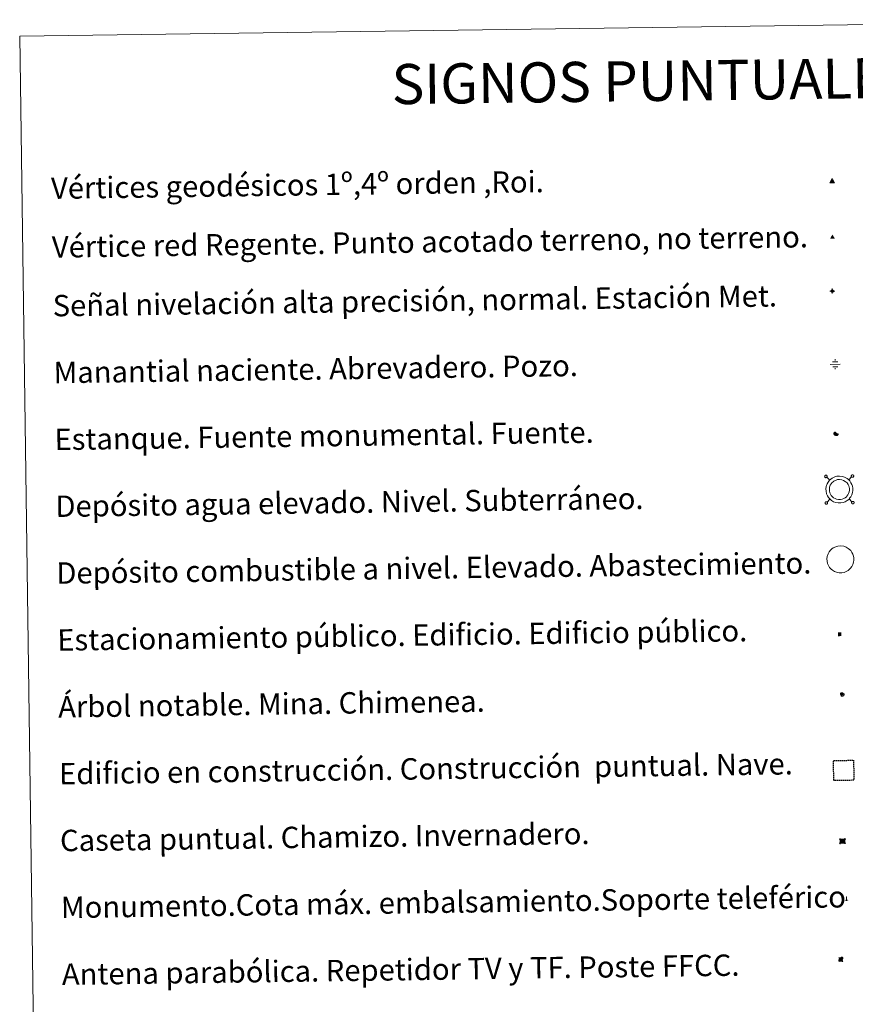
# Model space of a CAD drawing. Units: metres. Extents: x 593399 to 597894, y 4693964 to 4696995.
# Drawn here: x 593720 to 594033, y 4695338 to 4695706 of the extents above; entities that cross this region are included whole.
import ezdxf
from ezdxf.enums import TextEntityAlignment as Align

# ---------------------------------------------------------------- set-up
doc = ezdxf.new("R2010")
doc.units = ezdxf.units.M
doc.header["$MEASUREMENT"] = 0
doc.linetypes.add('TRAZOS', pattern=[0.75, 0.5, -0.25])
for name, color, linetype, lineweight in [('Carátula', 7, 'Continuous', 5), ('Level 13', 5, 'Continuous', 0), ('Level 15', 1, 'Continuous', 0), ('Level 19', 252, 'Continuous', 0), ('Level 33', 5, 'Continuous', 0), ('Level 36', 19, 'Continuous', 40), ('Level 63', 7, 'Continuous', 0), ('Level 8', 19, 'Continuous', 0)]:
    doc.layers.add(name, color=color, linetype=linetype, lineweight=lineweight)
doc.styles.add('Arial', font='ARIAL.TTF', dxfattribs={"height": 0.2})
doc.styles.add('Style-font002', font='font002.shx')

# ---------------------------------------------------------------- blocks, each defined once
blk = doc.blocks.new('5VG1OR')
at = {"layer": 'Carátula', "linetype": 'Continuous', "lineweight": 5}
h = blk.add_hatch(color=1, dxfattribs=at)
edge = h.paths.add_edge_path()
edge.add_arc((0, 0), 0.75, 359.999, 719.999)
at = {"layer": 'Carátula', "color": 250, "linetype": 'Continuous', "lineweight": 5}
for p, q in [((0, 5.2), (-0.1, 0.7)), ((-0.1, 0.7), (0, 5.2)), ((-0.1, -0.8), (-0.1, -2.6)), ((-0.1, -2.6), (-0.1, -0.8))]:
    blk.add_line(p, q, dxfattribs=at)
at = {"layer": 'Carátula', "color": 250, "linetype": 'Continuous', "lineweight": 5, "flags": 128}
for points in [[(0, 5.2), (-4.6, -2.6), (-0.1, -2.6)], [(-0.1, -2.6), (4.4, -2.6), (0, 5.2)]]:
    blk.add_lwpolyline(points, dxfattribs=at)
at = {"layer": 'Carátula', "color": 250, "linetype": 'Continuous', "lineweight": 5, "extrusion": (0, 0, -1)}
for start, end in [(272.8103, 87.2175), (87.1918, 272.8103)]:
    blk.add_arc((0, 0, 0), 0.75, start, end, dxfattribs=at)
at = {"layer": 'Carátula', "color": 250, "linetype": 'Continuous', "lineweight": 5}
blk.add_3dface([(9, -5.2), (-9, -5.2), (-0.1, 10.4)], dxfattribs=at)
blk = doc.blocks.new('5NIVA')
at = {"layer": 'Carátula', "color": 7, "linetype": 'Continuous', "lineweight": 5, "flags": 128}
for points in [[(3.9, -0.1), (3.9, 0.1), (3.9, 0.3), (3.9, 0.5), (3.8, 0.7), (3.8, 0.9), (3.7, 1.1), (3.6, 1.3), (3.6, 1.4), (3.5, 1.6), (3.4, 1.8), (3.3, 2), (3.2, 2.1), (3, 2.3), (2.9, 2.5), (2.8, 2.6), (2.6, 2.7), (2.5, 2.8), (2.3, 3), (2.2, 3.1), (2, 3.2), (1.8, 3.3), (1.6, 3.4), (1.4, 3.4), (1.3, 3.5), (1, 3.6), (0.9, 3.6), (0.7, 3.7), (0.5, 3.7), (0.3, 3.7), (0.1, 3.7), (-0.1, 3.7), (-0.3, 3.7), (-0.5, 3.7), (-0.7, 3.6), (-0.9, 3.6), (-1.1, 3.5), (-1.3, 3.4), (-1.4, 3.4), (-1.6, 3.3), (-1.8, 3.2), (-2, 3.1), (-2.1, 3), (-2.3, 2.8), (-2.5, 2.7), (-2.6, 2.6), (-2.7, 2.5), (-2.9, 2.3), (-3, 2.1), (-3.1, 2), (-3.2, 1.8), (-3.3, 1.6), (-3.4, 1.4), (-3.5, 1.3), (-3.5, 1.1), (-3.6, 0.9), (-3.6, 0.7), (-3.7, 0.5), (-3.7, 0.3), (-3.7, 0.1), (-3.7, -0.1), (-3.7, -0.3), (-3.7, -0.5), (-3.7, -0.7), (-3.6, -0.9), (-3.6, -1.1), (-3.5, -1.3), (-3.5, -1.5), (-3.4, -1.6), (-3.3, -1.8), (-3.2, -2), (-3.1, -2.2), (-3, -2.3), (-2.9, -2.5), (-2.7, -2.7), (-2.6, -2.8), (-2.5, -2.9), (-2.3, -3.1), (-2.1, -3.2), (-2, -3.3), (-1.8, -3.4), (-1.6, -3.5), (-1.5, -3.6), (-1.3, -3.7), (-1.1, -3.7), (-0.9, -3.8), (-0.7, -3.8), (-0.5, -3.9), (-0.3, -3.9), (-0.1, -3.9), (0.1, -3.9), (0.3, -3.9), (0.5, -3.9), (0.7, -3.9), (0.9, -3.8), (1, -3.8), (1.3, -3.7), (1.5, -3.7), (1.6, -3.6), (1.8, -3.5), (2, -3.4)], [(2.1, -0.1), (2.1, 0), (2.1, 0.1), (2.1, 0.2), (2.1, 0.3), (2, 0.4), (2, 0.5), (2, 0.6), (1.9, 0.7), (1.9, 0.8), (1.9, 0.9), (1.8, 1), (1.7, 1.1), (1.7, 1.2), (1.6, 1.2), (1.5, 1.3), (1.5, 1.4), (1.4, 1.4), (1.3, 1.5), (1.2, 1.6), (1.1, 1.6), (1.1, 1.7), (1, 1.7), (0.9, 1.8), (0.8, 1.8), (0.7, 1.8), (0.6, 1.8), (0.5, 1.9), (0.4, 1.9), (0.3, 1.9), (0.2, 1.9), (0.1, 1.9), (0, 1.9), (-0.1, 1.9), (-0.2, 1.8), (-0.3, 1.8), (-0.4, 1.8), (-0.5, 1.8), (-0.6, 1.7), (-0.7, 1.7), (-0.8, 1.6), (-0.9, 1.6), (-1, 1.5), (-1, 1.4), (-1.1, 1.4), (-1.2, 1.3), (-1.3, 1.2), (-1.3, 1.2), (-1.4, 1.1), (-1.5, 1), (-1.5, 0.9), (-1.6, 0.8), (-1.6, 0.7), (-1.6, 0.6), (-1.7, 0.5), (-1.7, 0.4), (-1.7, 0.3), (-1.8, 0.2), (-1.8, 0.1), (-1.8, 0), (-1.8, -0.1), (-1.8, -0.2), (-1.8, -0.3), (-1.7, -0.4), (-1.7, -0.5), (-1.7, -0.6), (-1.7, -0.7), (-1.6, -0.8), (-1.6, -0.8), (-1.6, -0.9), (-1.5, -1), (-1.5, -1.1), (-1.4, -1.2), (-1.3, -1.3), (-1.3, -1.4), (-1.2, -1.4), (-1.1, -1.5), (-1.1, -1.6), (-1, -1.6), (-0.9, -1.7), (-0.8, -1.7), (-0.7, -1.8), (-0.6, -1.8), (-0.5, -1.9), (-0.4, -1.9), (-0.3, -1.9), (-0.2, -2), (-0.1, -2), (0, -2), (0.1, -2), (0.2, -2), (0.3, -2), (0.4, -2), (0.5, -2), (0.6, -2), (0.7, -1.9), (0.8, -1.9), (0.9, -1.9), (1, -1.8), (1.1, -1.8), (1.1, -1.7)], [(0.1, 3.7), (0.1, 7.5)], [(-3.7, -0.1), (-7.6, -0.1)], [(0.1, -3.9), (0.1, -7.8)], [(1.1, -1.7), (1.2, -1.7), (1.3, -1.6), (1.4, -1.6), (1.5, -1.5), (1.5, -1.4), (1.6, -1.4), (1.7, -1.3), (1.7, -1.2), (1.8, -1.1), (1.8, -1), (1.9, -0.9), (2, -0.8), (2, -0.8), (2, -0.7), (2, -0.6), (2.1, -0.5), (2.1, -0.4), (2.1, -0.3), (2.1, -0.2), (2.1, -0.1)], [(2, -3.4), (2.2, -3.3), (2.3, -3.2), (2.5, -3.1), (2.6, -2.9), (2.8, -2.8), (2.9, -2.7), (3, -2.5), (3.2, -2.3), (3.3, -2.2), (3.4, -2), (3.5, -1.8), (3.6, -1.6), (3.6, -1.5), (3.7, -1.3), (3.8, -1.1), (3.8, -0.9), (3.8, -0.7), (3.9, -0.5), (3.9, -0.3), (3.9, -0.1)], [(3.9, -0.1), (7.7, -0.1)]]:
    blk.add_lwpolyline(points, dxfattribs=at)
blk = doc.blocks.new('5NACIE')
at = {"layer": 'Carátula', "color": 170, "linetype": 'Continuous', "lineweight": 5, "flags": 128}
for points in [[(-8.4, 0), (8.4, 0)], [(-4.2, 4.2), (4.2, 4.2)], [(0, 6.3), (0, 8.4)], [(-4.2, -4.2), (4.2, -4.2)], [(0, -6.3), (0, -8.4)]]:
    blk.add_lwpolyline(points, dxfattribs=at)
blk = doc.blocks.new('5ESTAN')
at = {"layer": 'Carátula', "linetype": 'Continuous', "lineweight": 5}
blk.add_hatch(color=154, dxfattribs=at).paths.add_polyline_path([(3.3, -4.6), (2.4, -4.6), (0.5, -4.4), (-1.3, -4), (-2.3, -3.7), (-3.6, -3.1), (-4.7, -2.3), (-5.3, -1.8), (-6.1, -0.7), (-6.4, -0.1), (-6.8, 0.8), (-7.1, 2.3), (-7.1, 3.3), (-7, 3.7), (-6.7, 4.4), (-6.4, 5), (-5.3, 6.1), (-4.8, 6.5), (-3.6, 7.1), (-2.6, 7.3), (-1.8, 7.2), (-1.4, 7.1), (-0.9, 6.9), (0, 6.1), (1.5, 3.8), (2.2, 2.9), (2.6, 2.5), (3.5, 2.1), (4.5, 1.8), (5.8, 1.6), (6.4, 1.4), (7.5, 1), (7.9, 0.7), (8.4, 0.2), (8.7, -0.4), (8.8, -0.8), (8.7, -1.3), (8.2, -2.3), (7.6, -3.1), (6.8, -3.7), (6.3, -4), (5.8, -4.2), (4.6, -4.5)])
at = {"layer": 'Carátula', "color": 1, "linetype": 'Continuous', "lineweight": 5, "flags": 128}
blk.add_lwpolyline([(2.4, -4.6), (3.3, -4.6), (4.6, -4.5), (5.8, -4.2), (6.3, -4), (6.8, -3.7), (7.6, -3.1), (8.2, -2.3), (8.7, -1.3), (8.8, -0.8), (8.7, -0.4), (8.4, 0.2), (7.9, 0.7), (7.5, 1), (6.4, 1.4), (5.8, 1.6), (4.5, 1.8), (3.5, 2.1), (2.6, 2.5), (2.2, 2.9), (1.5, 3.8), (0, 6.1), (-0.9, 6.9), (-1.4, 7.1), (-1.8, 7.2), (-2.6, 7.3), (-3.6, 7.1), (-4.8, 6.5), (-5.3, 6.1), (-6.4, 5), (-6.7, 4.4), (-7, 3.7), (-7.1, 3.3), (-7.1, 2.3), (-6.8, 0.8), (-6.4, -0.1), (-6.1, -0.7), (-5.3, -1.8), (-4.7, -2.3), (-3.6, -3.1), (-2.3, -3.7), (-1.3, -4), (0.5, -4.4)], close=True, dxfattribs=at)
blk = doc.blocks.new('5CASET')
at = {"layer": 'Carátula', "linetype": 'Continuous', "lineweight": 5}
blk.add_hatch(color=232, dxfattribs=at).paths.add_polyline_path([(4.5, -3.7), (-4.5, -3.7), (-4.5, 3.7), (4.5, 3.7)])
at = {"layer": 'Carátula', "color": 1, "linetype": 'Continuous', "lineweight": 5}
for p, q in [((6.1, 3.7), (-6.1, 3.7)), ((6.1, 3.7), (-6.1, 3.7)), ((-4.5, 5.3), (-4.5, -5.3)), ((-4.5, 5.3), (-4.5, -5.3)), ((4.5, -5.3), (4.5, 5.3)), ((4.5, -5.3), (4.5, 5.3)), ((-6.1, -3.7), (6.1, -3.7)), ((-6.1, -3.7), (6.1, -3.7))]:
    blk.add_line(p, q, dxfattribs=at)
blk.add_3dface([(-4.5, -3.7), (4.5, -3.7), (4.5, 3.7), (-4.5, 3.7)], dxfattribs=at)
blk = doc.blocks.new('5PARAB')
at = {"layer": 'Carátula', "linetype": 'Continuous', "lineweight": 5}
h = blk.add_hatch(color=43, dxfattribs=at)
edge = h.paths.add_edge_path()
edge.add_ellipse((0.3, 0.2), major_axis=(4.58, 4.58), ratio=0.5, start_angle=240, end_angle=269.9993)
edge.add_ellipse((0.3, 0.2), major_axis=(4.58, 4.58), ratio=0.5, start_angle=269.9993, end_angle=359.9987)
edge.add_ellipse((0.3, 0.2), major_axis=(4.58, 4.58), ratio=0.5, start_angle=0, end_angle=87.2989)
edge.add_line((-1.8, 2.7), (0.5, 0.4))
edge.add_line((0.5, 0.4), (0, 0))
edge.add_line((0, 0), (-2.3, 2.3))
edge.add_line((-2.3, 2.3), (-2.3, 2.3))
edge.add_ellipse((0.3, 0.2), major_axis=(4.58, 4.58), ratio=0.5, start_angle=92.9733, end_angle=180)
edge.add_ellipse((0.3, 0.2), major_axis=(4.58, 4.58), ratio=0.5, start_angle=180, end_angle=240)
h = blk.add_hatch(color=170, dxfattribs=at)
edge = h.paths.add_edge_path()
edge.add_ellipse((0.3, 0.2), major_axis=(4.58, 4.58), ratio=0.7, start_angle=269.9995, end_angle=359.999)
edge.add_ellipse((0.3, 0.2), major_axis=(4.58, 4.58), ratio=0.5, start_angle=180, end_angle=359.9986, ccw=False)
edge.add_ellipse((0.3, 0.2), major_axis=(4.58, 4.58), ratio=0.7, start_angle=180.0194, end_angle=269.9995)
at = {"layer": 'Carátula', "color": 170, "linetype": 'Continuous', "lineweight": 5}
for p, q in [((0.2, 0.2), (-4.3, 4.7)), ((0, 0), (-2.3, 2.3)), ((-1.8, 2.7), (0.5, 0.4)), ((0.5, 0.4), (0, 0)), ((3, -4.2), (3, -5.4)), ((3, -5.4), (5.3, -5.4)), ((5.3, -5.4), (4.2, -3.1))]:
    blk.add_line(p, q, dxfattribs=at)
at = {"layer": 'Carátula', "color": 1, "linetype": 'Continuous', "lineweight": 5}
blk.add_line((0, 0), (0.5, 0.4), dxfattribs=at)
at = {"layer": 'Carátula', "color": 170, "linetype": 'Continuous', "lineweight": 5}
for start_param, end_param in [(1.62269, 3.141593), (0, 1.523654), (4.712377, 6.283162), (3.141593, 4.18879), (4.18879, 4.712377)]:
    blk.add_ellipse((0.3, 0.2, 0), major_axis=(4.58, 4.58), ratio=0.5, start_param=start_param, end_param=end_param, dxfattribs=at)
at = {"layer": 'Carátula', "color": 170, "linetype": 'Continuous', "lineweight": 5, "extrusion": (0, 0, -1)}
for start_param, end_param in [(1.570805, 1.740266), (1.512222, 1.570805)]:
    blk.add_ellipse((0.3, 0.2, 0), major_axis=(5.01, 5.01), ratio=0.725704, start_param=start_param, end_param=end_param, dxfattribs=at)
blk = doc.blocks.new('5ARBOL')
at = {"layer": 'Carátula', "color": 92, "linetype": 'Continuous', "lineweight": 5, "flags": 128}
blk.add_lwpolyline([(-2.7, 0.2), (-3.2, 0.4), (-3.7, 0.8), (-3.9, 1.4), (-4, 2), (-3.9, 2.5), (-3.7, 2.9), (-3.2, 3.2), (-2.9, 3.4), (-2.5, 3.4), (-2.3, 3.5), (-1.8, 3.4), (-1.5, 3.3), (-1.4, 3.2), (-1.2, 2.9), (-1, 2.5), (-0.8, 2.2), (-0.7, 2.2), (-0.7, 2.7), (-0.4, 3.1), (-0.1, 3.4), (0.4, 3.6), (0.7, 3.7), (1.3, 3.7), (1.8, 3.5), (2.3, 3), (2.5, 2.4), (2.5, 1.9), (2.3, 1.5), (2, 0.9), (2.7, 1.5), (3.3, 1.6), (4, 1.6), (4.5, 1.3), (5, 0.8), (5.2, 0.3), (5.3, -0.1), (5.3, -0.4), (5.2, -0.8), (5, -1.4), (4.3, -1.9), (3.8, -2.1), (3.3, -2.1), (2.9, -2.1), (2.3, -1.7), (2.7, -2.1), (2.9, -2.5), (2.9, -3.1), (2.8, -3.5), (2.3, -4.1), (1.8, -4.3), (1.1, -4.3), (0.7, -4.2), (0.3, -3.8), (0.2, -3.5), (0, -2.9), (0, -2.8), (-0.1, -3.3), (-0.2, -3.6), (-0.3, -4), (-0.7, -4.2), (-1, -4.3), (-1.2, -4.3), (-1.7, -4.2), (-2, -4.1), (-2.3, -3.7), (-2.5, -3.3), (-2.6, -3.1), (-2.5, -2.6), (-2.2, -2.3), (-1.9, -2), (-1.9, -1.9), (-2.7, -2.1), (-3.1, -1.9), (-3.3, -1.5), (-3.6, -1.2), (-3.6, -0.8), (-3.4, -0.3), (-3.2, 0)], close=True, dxfattribs=at)
for points in [[(-1.9, 0.5), (-2.1, 0.6), (-2.1, 0.7), (-2.1, 0.9), (-2.1, 1.1), (-2, 1.3), (-2, 1.4), (-1.9, 1.4), (-1.8, 1.5), (-1.5, 1.5), (-1.4, 1.5), (-1.2, 1.4), (-1.1, 1.4), (-1, 1.2), (-0.9, 1.1), (-0.9, 0.9), (-0.9, 0.9), (-0.9, 0.9)], [(0.3, 0.5), (0.5, 0.9), (0.8, 1.1), (1.2, 1.1), (1.4, 1), (1.6, 0.9), (1.7, 0.8), (1.8, 0.5), (1.9, 0.4), (1.9, -0.1), (1.9, -0.3), (1.7, -0.5), (1.6, -0.6), (1.4, -0.6), (1.2, -0.7), (1.1, -0.7), (0.9, -0.7), (0.9, -0.7)], [(-1.7, -1), (-1.8, -0.9), (-1.8, -0.7), (-1.7, -0.5), (-1.5, -0.4), (-1.5, -0.4), (-1.4, -0.3)], [(-1.7, -1), (-1.7, -1.2), (-1.5, -1.4), (-1.2, -1.5), (-1.1, -1.5), (-0.9, -1.5), (-0.7, -1.5), (-0.5, -1.4), (-0.5, -1.3), (-0.4, -1.1), (-0.4, -1), (-0.4, -0.9), (-0.4, -0.8)]]:
    blk.add_lwpolyline(points, dxfattribs=at)
blk = doc.blocks.new('5MONUM')
at = {"layer": 'Carátula', "linetype": 'Continuous', "lineweight": 5, "extrusion": (0, 0, -1)}
blk.add_hatch(color=252, dxfattribs=at).paths.add_polyline_path([(6.4, -8.5), (-6.5, -8.5), (-6.5, -6.6), (-2.9, -6.6), (-1.7, 8), (0, 9.7), (1.6, 8), (2.7, -6.6), (6.4, -6.6)])
blk = doc.blocks.new('5VGRR')
at = {"layer": 'Carátula', "linetype": 'Continuous', "lineweight": 5}
blk.add_hatch(color=131, dxfattribs=at).paths.add_polyline_path([(0, -5.2), (-9, -5.2), (0, 10.4), (0, 5.2), (-4.5, -2.6), (0, -2.6)])
h = blk.add_hatch(color=1, dxfattribs=at)
edge = h.paths.add_edge_path()
edge.add_arc((0, 0), 0.75, 359.999, 719.999)
at = {"layer": 'Carátula', "linetype": 'Continuous', "lineweight": 5, "extrusion": (0, 0, -1)}
blk.add_hatch(color=131, dxfattribs=at).paths.add_polyline_path([(-9, -5.2), (0, 10.4), (0, 5.2), (-4.4, -2.6), (0, -2.6), (0, -5.2)])
at = {"layer": 'Carátula', "color": 250, "linetype": 'Continuous', "lineweight": 5}
for p, q in [((0, 5.2), (-0.1, 0.7)), ((-0.1, 0.7), (0, 5.2)), ((0, -0.8), (0, -2.6)), ((0, -2.6), (0, -0.8))]:
    blk.add_line(p, q, dxfattribs=at)
at = {"layer": 'Carátula', "color": 250, "linetype": 'Continuous', "lineweight": 5, "flags": 128}
for points in [[(0, 5.2), (-4.5, -2.6), (0, -2.6)], [(0, -2.6), (4.4, -2.6), (0, 5.2)]]:
    blk.add_lwpolyline(points, dxfattribs=at)
at = {"layer": 'Carátula', "color": 250, "linetype": 'Continuous', "lineweight": 5, "extrusion": (0, 0, -1)}
for start, end in [(272.8103, 87.2175), (87.1918, 272.8103)]:
    blk.add_arc((0, 0, 0), 0.75, start, end, dxfattribs=at)
blk = doc.blocks.new('5ESTAC')
at = {"layer": 'Carátula', "linetype": 'Continuous', "lineweight": 5, "extrusion": (0, 0, -1)}
for color, points in [(141, [(-5.8, -6.3), (-5.8, 6), (5.4, 6), (5.4, -6.3)]), (254, [(-4.8, -5), (-4.8, -4.6), (4, -4.6), (4, -5)])]:
    blk.add_hatch(color=color, dxfattribs=at).paths.add_polyline_path(points)
at = {"layer": 'Carátula', "color": 254, "linetype": 'Continuous', "lineweight": 5, "style": 'Style-font002'}
blk.add_text('P', height=8.9, rotation=359.9991, dxfattribs=at).set_placement((-0.3, 0.6), align=Align.MIDDLE_CENTER)

msp = doc.modelspace()

# ---------------------------------------------------------------- linework, layer by layer
at = {"layer": 'Level 63', "linetype": 'Continuous', "lineweight": 0}
msp.add_lwpolyline([(593720.37, 4695699.84), (594166.26, 4695705.96), (594189.43, 4694019.07), (593743.55, 4694012.94), (593720.37, 4695699.84)], close=True, dxfattribs=at)
at = {"layer": 'Level 63', "color": 19, "linetype": 'Continuous', "lineweight": 0}
for points in [[(594021.31, 4695535.52), (594021.26, 4695535.45), (594021.22, 4695535.38), (594021.19, 4695535.3), (594021.18, 4695535.21), (594021.19, 4695535.12), (594021.21, 4695535.04), (594021.24, 4695534.96), (594021.29, 4695534.89), (594021.36, 4695534.83), (594021.43, 4695534.78), (594021.51, 4695534.75), (594021.59, 4695534.73), (594021.68, 4695534.73), (594021.76, 4695534.74), (594021.84, 4695534.77), (594021.92, 4695534.81), (594021.98, 4695534.87), (594022.04, 4695534.94), (594022.08, 4695535.01), (594022.11, 4695535.09), (594022.11, 4695535.18), (594022.11, 4695535.27), (594022.09, 4695535.35), (594022.05, 4695535.43), (594022, 4695535.5), (594021.94, 4695535.56), (594021.87, 4695535.61), (594021.79, 4695535.64), (594021.71, 4695535.66), (594021.62, 4695535.66), (594021.53, 4695535.65), (594021.45, 4695535.62), (594021.38, 4695535.57), (594021.31, 4695535.52)], [(594031.24, 4695535.66), (594031.19, 4695535.59), (594031.15, 4695535.51), (594031.12, 4695535.43), (594031.11, 4695535.35), (594031.12, 4695535.26), (594031.14, 4695535.17), (594031.17, 4695535.1), (594031.22, 4695535.03), (594031.28, 4695534.97), (594031.36, 4695534.92), (594031.44, 4695534.88), (594031.52, 4695534.87), (594031.61, 4695534.86), (594031.69, 4695534.88), (594031.77, 4695534.9), (594031.85, 4695534.95), (594031.91, 4695535.01), (594031.97, 4695535.07), (594032.01, 4695535.15), (594032.03, 4695535.23), (594032.05, 4695535.32), (594032.04, 4695535.4), (594032.02, 4695535.49), (594031.98, 4695535.57), (594031.93, 4695535.64), (594031.87, 4695535.7), (594031.8, 4695535.74), (594031.72, 4695535.78), (594031.63, 4695535.8), (594031.55, 4695535.8), (594031.46, 4695535.78), (594031.38, 4695535.76), (594031.31, 4695535.71), (594031.24, 4695535.66)], [(594023.07, 4695533.81), (594021.98, 4695534.87)], [(594030.19, 4695533.91), (594031.25, 4695534.99)], [(594021.45, 4695525.59), (594021.39, 4695525.52), (594021.35, 4695525.45), (594021.33, 4695525.37), (594021.32, 4695525.28), (594021.32, 4695525.19), (594021.34, 4695525.11), (594021.38, 4695525.03), (594021.43, 4695524.96), (594021.49, 4695524.9), (594021.56, 4695524.85), (594021.64, 4695524.82), (594021.73, 4695524.8), (594021.81, 4695524.8), (594021.9, 4695524.81), (594021.98, 4695524.84), (594022.05, 4695524.88), (594022.12, 4695524.94), (594022.17, 4695525.01), (594022.22, 4695525.08), (594022.24, 4695525.17), (594022.25, 4695525.25), (594022.25, 4695525.34), (594022.23, 4695525.42), (594022.19, 4695525.5), (594022.14, 4695525.57), (594022.08, 4695525.63), (594022.01, 4695525.68), (594021.93, 4695525.71), (594021.84, 4695525.73), (594021.75, 4695525.73), (594021.67, 4695525.72), (594021.59, 4695525.69), (594021.51, 4695525.65), (594021.45, 4695525.59)], [(594023.17, 4695526.69), (594022.11, 4695525.6)], [(594030.29, 4695526.78), (594031.38, 4695525.73)], [(594031.38, 4695525.73), (594031.32, 4695525.66), (594031.28, 4695525.58), (594031.26, 4695525.5), (594031.25, 4695525.42), (594031.25, 4695525.33), (594031.27, 4695525.24), (594031.31, 4695525.17), (594031.36, 4695525.09), (594031.42, 4695525.04), (594031.49, 4695524.99), (594031.57, 4695524.95), (594031.66, 4695524.94), (594031.74, 4695524.93), (594031.83, 4695524.95), (594031.91, 4695524.97), (594031.99, 4695525.02), (594032.05, 4695525.07), (594032.11, 4695525.14), (594032.15, 4695525.22), (594032.17, 4695525.3), (594032.18, 4695525.39), (594032.18, 4695525.47), (594032.16, 4695525.56), (594032.12, 4695525.63), (594032.07, 4695525.71), (594032.01, 4695525.76), (594031.93, 4695525.81), (594031.86, 4695525.85), (594031.77, 4695525.87), (594031.69, 4695525.87), (594031.6, 4695525.85), (594031.52, 4695525.83), (594031.44, 4695525.78), (594031.38, 4695525.73)]]:
    msp.add_lwpolyline(points, dxfattribs=at)
for points in [[(594023.05, 4695533.78), (594023.52, 4695534.21), (594023.99, 4695534.57), (594024.99, 4695535.04), (594025.78, 4695535.28), (594026.78, 4695535.33), (594027.94, 4695535.19), (594028.82, 4695534.85), (594029.61, 4695534.42), (594030.14, 4695533.99), (594030.55, 4695533.55), (594031.02, 4695532.86), (594031.36, 4695532.21), (594031.56, 4695531.55), (594031.71, 4695530.81), (594031.71, 4695529.95), (594031.59, 4695529.19), (594031.32, 4695528.36), (594030.95, 4695527.59), (594030.5, 4695527.01), (594030.16, 4695526.61), (594029.56, 4695526.15), (594028.86, 4695525.73), (594028.1, 4695525.43), (594027.25, 4695525.26), (594026.19, 4695525.26), (594025.3, 4695525.45), (594024.5, 4695525.73), (594023.73, 4695526.2), (594023.2, 4695526.67), (594022.64, 4695527.26), (594022.23, 4695527.95), (594021.89, 4695528.7), (594021.7, 4695529.68), (594021.65, 4695530.55), (594021.76, 4695531.4), (594022.09, 4695532.39), (594022.49, 4695533.11), (594023.05, 4695533.78)], [(594023.97, 4695532.89), (594024.34, 4695533.22), (594024.66, 4695533.47), (594025.45, 4695533.84), (594026, 4695534.01), (594026.74, 4695534.05), (594027.63, 4695533.94), (594028.28, 4695533.69), (594028.89, 4695533.35), (594029.26, 4695533.05), (594029.55, 4695532.74), (594029.92, 4695532.2), (594030.17, 4695531.72), (594030.32, 4695531.24), (594030.43, 4695530.69), (594030.43, 4695530.05), (594030.35, 4695529.49), (594030.14, 4695528.85), (594029.85, 4695528.26), (594029.51, 4695527.81), (594029.28, 4695527.55), (594028.84, 4695527.21), (594028.29, 4695526.88), (594027.73, 4695526.66), (594027.13, 4695526.54), (594026.32, 4695526.54), (594025.65, 4695526.68), (594025.06, 4695526.89), (594024.5, 4695527.23), (594024.09, 4695527.59), (594023.67, 4695528.04), (594023.36, 4695528.54), (594023.12, 4695529.09), (594022.97, 4695529.83), (594022.94, 4695530.5), (594023.02, 4695531.12), (594023.27, 4695531.88), (594023.55, 4695532.39), (594023.97, 4695532.89)]]:
    msp.add_lwpolyline(points, close=True, dxfattribs=at)
at = {"layer": 'Level 63', "color": 1, "linetype": 'Continuous', "lineweight": 0}
msp.add_lwpolyline([(594023.41, 4695507.67), (594023.88, 4695508.1), (594024.35, 4695508.45), (594025.35, 4695508.93), (594026.14, 4695509.17), (594027.14, 4695509.22), (594028.3, 4695509.09), (594029.18, 4695508.75), (594029.97, 4695508.31), (594030.5, 4695507.88), (594030.91, 4695507.44), (594031.38, 4695506.75), (594031.72, 4695506.1), (594031.92, 4695505.44), (594032.07, 4695504.7), (594032.06, 4695503.85), (594031.95, 4695503.09), (594031.68, 4695502.26), (594031.3, 4695501.48), (594030.86, 4695500.89), (594030.52, 4695500.5), (594029.92, 4695500.04), (594029.22, 4695499.63), (594028.46, 4695499.32), (594027.61, 4695499.15), (594026.55, 4695499.15), (594025.66, 4695499.34), (594024.86, 4695499.62), (594024.09, 4695500.09), (594023.56, 4695500.56), (594023, 4695501.15), (594022.59, 4695501.84), (594022.25, 4695502.59), (594022.06, 4695503.57), (594022.01, 4695504.44), (594022.12, 4695505.3), (594022.45, 4695506.28), (594022.85, 4695507), (594023.41, 4695507.67)], close=True, dxfattribs=at)
at = {"layer": 'Level 63', "color": 1, "linetype": 'TRAZOS', "lineweight": 30}
msp.add_lwpolyline([(594024.59, 4695421.48), (594024.48, 4695428.98), (594031.98, 4695429.08), (594032.08, 4695421.58), (594024.59, 4695421.48)], close=True, dxfattribs=at)

# ---------------------------------------------------------------- block references
at = {"layer": 'Level 13', "color": 5, "linetype": 'Continuous', "lineweight": 0, "xscale": 0.224999456625563, "yscale": 0.224999456625563, "rotation": 0.7876328977322218}
msp.add_blockref('5NACIE', (594025.11, 4695577.13), dxfattribs=at)
msp.add_blockref('5NACIE', (594025.11, 4695577.13), dxfattribs=at)
at = {"layer": 'Level 15', "color": 1, "linetype": 'Continuous', "lineweight": 0}
for name, p, xscale, yscale, rotation in [('5ESTAN', (594025.33, 4695550.99), 0.09999996544126767, 0.09999996544126767, 0.7876314660468359), ('5ESTAN', (594025.33, 4695550.99), 0.09999996544126767, 0.09999996544126767, 0.7876314660468359), ('5CASET', (594027.85, 4695398.83), 0.1999994652652461, 0.1999994652652461, 0.7876331014875435), ('5CASET', (594027.85, 4695398.83), 0.1999994652652461, 0.1999994652652461, 0.7876331014875435)]:
    msp.add_blockref(name, p, dxfattribs=dict(at, xscale=xscale, yscale=yscale, rotation=rotation))
at = {"layer": 'Level 15', "color": 253, "linetype": 'Continuous', "lineweight": 0, "xscale": 0.09999996544126767, "yscale": 0.09999996544126767, "rotation": 0.7876314660468359}
msp.add_blockref('5MONUM', (594029.33, 4695377.28), dxfattribs=at)
msp.add_blockref('5MONUM', (594029.33, 4695377.28), dxfattribs=at)
at = {"layer": 'Level 19', "color": 133, "linetype": 'Continuous', "lineweight": 0, "xscale": 0.1157622247418213, "yscale": 0.1157622247418213, "rotation": 0.7875616445745538}
msp.add_blockref('5ESTAC', (594026.78, 4695476.2), dxfattribs=at)
msp.add_blockref('5ESTAC', (594026.78, 4695476.2), dxfattribs=at)
at = {"layer": 'Level 33', "color": 5, "linetype": 'Continuous', "lineweight": 0, "xscale": 0.1499994889464867, "yscale": 0.1499994889464867, "rotation": 0.7878115660636261}
msp.add_blockref('5PARAB', (594027.14, 4695354.63), dxfattribs=at)
msp.add_blockref('5PARAB', (594027.14, 4695354.63), dxfattribs=at)
at = {"layer": 'Level 36', "color": 92, "linetype": 'Continuous', "lineweight": 0, "xscale": 0.1499994889464867, "yscale": 0.1499994889464867, "rotation": 0.7878115660636261}
msp.add_blockref('5ARBOL', (594027.68, 4695453.72), dxfattribs=at)
msp.add_blockref('5ARBOL', (594027.68, 4695453.72), dxfattribs=at)
at = {"layer": 'Level 8', "color": 19, "linetype": 'Continuous', "lineweight": 0, "xscale": 0.09999996544126767, "yscale": 0.09999996544126767, "rotation": 0.7876314660468359}
msp.add_blockref('5VG1OR', (594023.96, 4695645.51), dxfattribs=at)
msp.add_blockref('5VG1OR', (594023.96, 4695645.51), dxfattribs=at)
at = {"layer": 'Level 8', "color": 1, "linetype": 'Continuous', "lineweight": 0, "xscale": 0.09999996544126767, "yscale": 0.09999996544126767, "rotation": 0.7876314660468359}
msp.add_blockref('5VGRR', (594024.09, 4695624.61), dxfattribs=at)
msp.add_blockref('5VGRR', (594024.09, 4695624.61), dxfattribs=at)
at = {"layer": 'Level 8', "linetype": 'Continuous', "lineweight": 0, "xscale": 0.1199996765988335, "yscale": 0.1199996765988335, "rotation": 0.7875441748961036}
msp.add_blockref('5NIVA', (594024.02, 4695604.5), dxfattribs=at)
msp.add_blockref('5NIVA', (594024.02, 4695604.5), dxfattribs=at)

# ---------------------------------------------------------------- texts
at = {"layer": 'Level 63', "linetype": 'Continuous', "lineweight": 0, "style": 'Arial'}
msp.add_text('SIGNOS PUNTUALES', height=14.9999, rotation=0.7377, dxfattribs=at).set_placement((593957.53, 4695683.08), align=Align.MIDDLE_CENTER)
for s, p in [('Vértices geodésicos 1º,4º orden ,Roi.', (593732.08, 4695642.94)), ('Vértice red Regente. Punto acotado terreno, no terreno.', (593732.39, 4695620.98)), ('Señal nivelación alta precisión, normal. Estación Met.', (593732.69, 4695599.02)), ('Manantial naciente. Abrevadero. Pozo.', (593733.03, 4695574.02)), ('Estanque. Fuente monumental. Fuente.', (593733.38, 4695549.02)), ('Depósito agua elevado. Nivel. Subterráneo.', (593733.72, 4695524.02)), ('Depósito combustible a nivel. Elevado. Abastecimiento.', (593734.06, 4695499.03)), ('Estacionamiento público. Edificio. Edificio público.', (593734.41, 4695474.03)), ('Árbol notable. Mina. Chimenea.', (593734.75, 4695449.03)), ('Edificio en construcción. Construcción  puntual. Nave.', (593735.09, 4695424.03)), ('Caseta puntual. Chamizo. Invernadero.', (593735.44, 4695399.03)), ('Monumento.Cota máx. embalsamiento.Soporte teleférico', (593735.78, 4695374.04)), ('Antena parabólica. Repetidor TV y TF. Poste FFCC.', (593736.12, 4695349.04))]:
    msp.add_text(s, height=7.9989, rotation=0.7875, dxfattribs=at).set_placement(p, align=Align.MIDDLE_LEFT)

doc.saveas('drawing.dxf')
